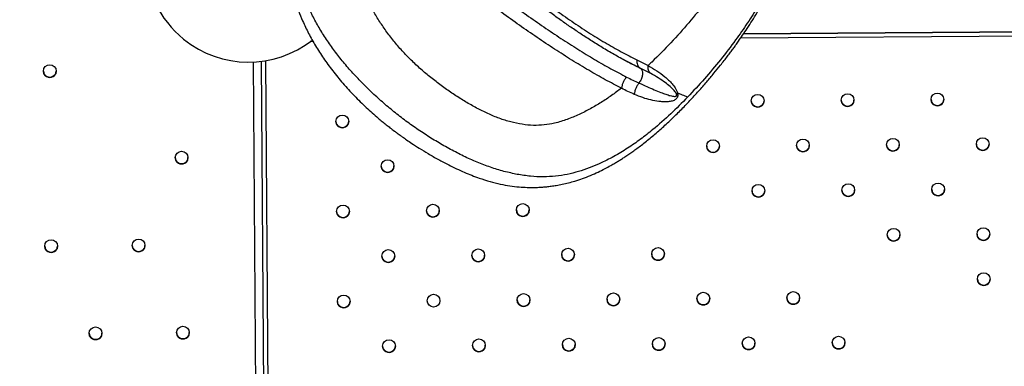
# Model space of a CAD drawing. Units: millimetres. Extents: x 24259.4 to 24270.5, y 16213.2 to 16221.1.
# Drawn here: x 24265 to 24265.7, y 16217.3 to 16217.5 of the extents above; entities that cross this region are included whole.
import ezdxf

# ---------------------------------------------------------------- set-up
doc = ezdxf.new("R2010")
doc.units = ezdxf.units.MM
doc.linetypes.add('ACAD_ISO02W100', pattern=[15, 12, -3])
doc.layers.add('Area de seguridad', color=6, linetype='ACAD_ISO02W100')

msp = doc.modelspace()

# ---------------------------------------------------------------- linework, layer by layer
at = {"color": 7, "linetype": 'Continuous', "lineweight": 25}
for p, q in [((24266.61719, 16217.46905), (24265.48535, 16217.46033)), ((24265.48724, 16217.46309), (24266.61717, 16217.47178)), ((24266.61716, 16217.47182), (24265.48726, 16217.46312)), ((24265.21643, 16217.45826), (24265.2146, 16217.45825)), ((24265.17864, 16217.44543), (24265.18396, 16216.75424)), ((24265.18364, 16217.44585), (24265.18889, 16216.76348)), ((24265.18637, 16217.44624), (24265.19163, 16216.76352)), ((24265.42209, 16217.44162), (24265.4124, 16217.44652)), ((24265.42009, 16217.44689), (24265.4272, 16217.44324)), ((24265.42209, 16217.44162), (24265.42233, 16217.44139)), ((24265.42883, 16217.4382), (24265.42209, 16217.44162)), ((24265.44501, 16217.42541), (24265.44571, 16217.42584))]:
    msp.add_line(p, q, dxfattribs=at)
for centre in [(24265.05073, 16217.43972), (24265.49612, 16217.42105), (24265.55268, 16217.42149), (24265.60925, 16217.42193), (24265.23479, 16217.40812), (24265.46805, 16217.39255), (24265.52462, 16217.39299), (24265.58118, 16217.39342), (24265.63775, 16217.39386), (24265.13365, 16217.38536), (24265.26329, 16217.38005), (24265.49655, 16217.36449), (24265.55312, 16217.36492), (24265.60968, 16217.36536), (24265.23522, 16217.35155), (24265.29179, 16217.35198), (24265.34835, 16217.35242), (24265.58162, 16217.33686), (24265.63818, 16217.33729), (24265.05157, 16217.32973), (24265.10657, 16217.33015), (24265.26372, 16217.32349), (24265.32029, 16217.32392), (24265.37685, 16217.32436), (24265.43342, 16217.32479), (24265.6384, 16217.30901), (24265.34879, 16217.29586), (24265.40535, 16217.29629), (24265.46192, 16217.29672), (24265.51849, 16217.29716), (24265.23566, 16217.29498), (24265.29223, 16217.29542), (24265.07949, 16217.27494), (24265.13449, 16217.27536), (24265.26416, 16217.26692), (24265.32073, 16217.26735), (24265.37729, 16217.26779), (24265.43385, 16217.26823), (24265.49042, 16217.26866), (24265.54699, 16217.26909)]:
    msp.add_circle(centre, 0.004, dxfattribs=at)
for centre, radius, start, end in [((24265.17577, 16217.51037), 0.065, 180.00086, 231.06327), ((24265.17577, 16217.51037), 0.065, 231.06327, 308.1425), ((24265.05073, 16217.43972), 0.004, 180.00001, 0.44106), ((24265.49612, 16217.42105), 0.004, 180.00001, 0.44106), ((24265.55268, 16217.42149), 0.004, 180.00001, 0.44106), ((24265.60925, 16217.42193), 0.004, 180.00001, 0.44106), ((24265.23479, 16217.40812), 0.004, 180.00001, 0.44106), ((24265.46805, 16217.39255), 0.004, 180.00001, 0.44106), ((24265.52462, 16217.39299), 0.004, 180.00001, 0.44106), ((24265.58118, 16217.39342), 0.004, 180.00001, 0.44106), ((24265.63775, 16217.39386), 0.004, 180.00001, 0.44106), ((24265.13365, 16217.38536), 0.004, 180.00001, 0.44106), ((24265.26329, 16217.38005), 0.004, 180.00001, 0.44106), ((24265.49655, 16217.36449), 0.004, 180.00001, 0.44106), ((24265.55312, 16217.36492), 0.004, 180.00001, 0.44106), ((24265.60968, 16217.36536), 0.004, 180.00001, 0.44106), ((24265.23522, 16217.35155), 0.004, 180.00001, 0.44106), ((24265.29179, 16217.35198), 0.004, 180.00001, 0.44106), ((24265.34835, 16217.35242), 0.004, 180.00001, 0.44106), ((24265.58162, 16217.33686), 0.004, 180.00001, 0.44106), ((24265.63818, 16217.33729), 0.004, 180.00001, 0.44106), ((24265.05157, 16217.32973), 0.004, 180.00001, 0.44106), ((24265.10657, 16217.33015), 0.004, 180.00001, 0.44106), ((24265.43342, 16217.32479), 0.004, 180.00001, 0.44106), ((24265.26372, 16217.32349), 0.004, 180.00001, 0.44106), ((24265.32029, 16217.32392), 0.004, 180.00001, 0.44106), ((24265.37685, 16217.32436), 0.004, 180.00001, 0.44106), ((24265.6384, 16217.30901), 0.004, 180.00001, 0.44106), ((24265.23566, 16217.29499), 0.004, 180.00001, 0.44106), ((24265.34879, 16217.29586), 0.004, 180.00001, 0.44106), ((24265.40535, 16217.29629), 0.004, 180.00001, 0.44106), ((24265.46192, 16217.29673), 0.004, 180.00001, 0.44106), ((24265.51849, 16217.29716), 0.004, 180.00001, 0.44106), ((24265.07949, 16217.27494), 0.004, 180.00001, 0.44106), ((24265.13449, 16217.27536), 0.004, 180.00001, 0.44106), ((24265.49042, 16217.26866), 0.004, 180.00001, 0.44106), ((24265.54699, 16217.2691), 0.004, 180.00001, 0.44106), ((24265.26416, 16217.26692), 0.004, 180.00001, 0.44106), ((24265.32073, 16217.26736), 0.004, 180.00001, 0.44106), ((24265.37729, 16217.26779), 0.004, 180.00001, 0.44106), ((24265.43385, 16217.26823), 0.004, 180.00001, 0.44106)]:
    msp.add_arc(centre, radius, start, end, dxfattribs=at)
for points, knots in [([(24265.42237, 16217.44144), (24265.41973, 16217.44272), (24265.41463, 16217.44522), (24265.40686, 16217.44947), (24265.39937, 16217.45385), (24265.39215, 16217.45831), (24265.38527, 16217.46277), (24265.37876, 16217.46716), (24265.37237, 16217.47161), (24265.36615, 16217.47607), (24265.36016, 16217.48049), (24265.35477, 16217.48456), (24265.34998, 16217.48825), (24265.34554, 16217.49173), (24265.34104, 16217.49531), (24265.33607, 16217.49933), (24265.33047, 16217.50393), (24265.32425, 16217.50913), (24265.31742, 16217.51493), (24265.30998, 16217.52134), (24265.30194, 16217.5283), (24265.29343, 16217.53581), (24265.28461, 16217.54397), (24265.27698, 16217.55162), (24265.27055, 16217.5587), (24265.26529, 16217.56504), (24265.26022, 16217.57196), (24265.25565, 16217.579), (24265.25311, 16217.58396), (24265.25194, 16217.58623)], [0, 0, 0, 0, 0.050483, 0.097756, 0.142105, 0.183751, 0.222774, 0.258954, 0.292321, 0.327868, 0.359915, 0.388565, 0.413878, 0.435926, 0.458784, 0.484966, 0.514417, 0.547187, 0.583367, 0.623138, 0.666759, 0.714048, 0.764822, 0.819249, 0.853772, 0.889783, 0.927395, 0.96679, 1, 1, 1, 1]), ([(24265.26667, 16217.57053), (24265.26878, 16217.56773), (24265.27297, 16217.56217), (24265.27993, 16217.55436), (24265.28718, 16217.5469), (24265.29482, 16217.53961), (24265.30277, 16217.53238), (24265.31102, 16217.52511), (24265.31936, 16217.51782), (24265.32778, 16217.51059), (24265.33698, 16217.50288), (24265.34697, 16217.49479), (24265.35773, 16217.48642), (24265.36851, 16217.47843), (24265.37922, 16217.4709), (24265.38979, 16217.4639), (24265.40017, 16217.4575), (24265.41034, 16217.45171), (24265.41682, 16217.4485), (24265.42009, 16217.44689)], [0, 0, 0, 0, 0.053076, 0.105325, 0.156639, 0.206959, 0.259101, 0.310588, 0.362025, 0.413408, 0.464618, 0.528874, 0.59392, 0.659864, 0.726357, 0.793581, 0.861521, 0.930316, 1, 1, 1, 1]), ([(24265.24673, 16217.56254), (24265.24956, 16217.5591), (24265.25521, 16217.55225), (24265.26476, 16217.54288), (24265.2748, 16217.53391), (24265.28525, 16217.52526), (24265.29593, 16217.51675), (24265.30676, 16217.50819), (24265.31767, 16217.49964), (24265.32867, 16217.4912), (24265.33969, 16217.48297), (24265.35069, 16217.47501), (24265.36162, 16217.46739), (24265.37242, 16217.46014), (24265.38308, 16217.45331), (24265.39354, 16217.44695), (24265.4038, 16217.44107), (24265.41037, 16217.43767), (24265.41367, 16217.43596)], [0, 0, 0, 0, 0.062934, 0.125657, 0.18819, 0.250016, 0.311131, 0.371954, 0.433145, 0.494418, 0.556093, 0.618106, 0.680412, 0.743259, 0.806605, 0.870534, 0.934965, 1, 1, 1, 1]), ([(24265.41039, 16217.42896), (24265.40703, 16217.4307), (24265.40034, 16217.43415), (24265.38988, 16217.44011), (24265.37923, 16217.44655), (24265.36838, 16217.45345), (24265.35738, 16217.46076), (24265.34627, 16217.46844), (24265.3351, 16217.47645), (24265.32391, 16217.48471), (24265.31276, 16217.49318), (24265.30174, 16217.50173), (24265.2908, 16217.51026), (24265.28072, 16217.51819), (24265.27151, 16217.5257), (24265.26315, 16217.53287), (24265.25508, 16217.54037), (24265.24731, 16217.54827), (24265.2426, 16217.55401), (24265.24022, 16217.55691)], [0, 0, 0, 0, 0.065042, 0.129431, 0.193239, 0.256386, 0.319005, 0.381056, 0.442752, 0.504067, 0.564917, 0.625523, 0.685584, 0.746176, 0.795451, 0.845587, 0.896363, 0.947722, 1, 1, 1, 1]), ([(24265.2003, 16217.50567), (24265.20071, 16217.50306), (24265.20149, 16217.49808), (24265.20314, 16217.4908), (24265.20504, 16217.48404), (24265.20722, 16217.47758), (24265.20995, 16217.47076), (24265.21343, 16217.46343), (24265.21782, 16217.45559), (24265.22289, 16217.44774), (24265.22864, 16217.43987), (24265.23512, 16217.43197), (24265.2422, 16217.42422), (24265.24966, 16217.41689), (24265.25564, 16217.41157), (24265.25987, 16217.40805), (24265.26233, 16217.40606), (24265.26489, 16217.40405), (24265.26722, 16217.40227), (24265.26917, 16217.40082), (24265.27082, 16217.39961), (24265.27275, 16217.39823), (24265.27538, 16217.39639), (24265.27892, 16217.39399), (24265.28346, 16217.39104), (24265.28905, 16217.38763), (24265.29523, 16217.38411), (24265.30282, 16217.38012), (24265.31141, 16217.3761), (24265.3201, 16217.37269), (24265.32765, 16217.37029), (24265.3341, 16217.36866), (24265.34019, 16217.36754), (24265.34581, 16217.36688), (24265.35082, 16217.36659), (24265.35495, 16217.36656), (24265.35827, 16217.36667), (24265.36094, 16217.36684), (24265.36353, 16217.36707), (24265.36635, 16217.3674), (24265.36963, 16217.36789), (24265.37329, 16217.36859), (24265.37717, 16217.36949), (24265.38145, 16217.37068), (24265.38607, 16217.37221), (24265.39097, 16217.37411), (24265.39565, 16217.3762), (24265.39989, 16217.37831), (24265.40338, 16217.38021), (24265.40615, 16217.38181), (24265.4084, 16217.38316), (24265.41051, 16217.38447), (24265.41269, 16217.38588), (24265.41505, 16217.38746), (24265.41757, 16217.38921), (24265.42025, 16217.39114), (24265.42417, 16217.39409), (24265.42929, 16217.39819), (24265.43554, 16217.40358), (24265.44167, 16217.40925), (24265.44768, 16217.41514), (24265.45343, 16217.42109), (24265.45892, 16217.42707), (24265.46395, 16217.43282), (24265.4685, 16217.43822), (24265.47214, 16217.4427), (24265.47497, 16217.44628), (24265.47708, 16217.449), (24265.47895, 16217.45146), (24265.48065, 16217.45375), (24265.48236, 16217.45609), (24265.48438, 16217.45892), (24265.48681, 16217.46242), (24265.48967, 16217.46668), (24265.49269, 16217.47141), (24265.49539, 16217.47584), (24265.49766, 16217.47978), (24265.49952, 16217.48315), (24265.50132, 16217.48655), (24265.50304, 16217.48999), (24265.50466, 16217.49339), (24265.5061, 16217.49658), (24265.50726, 16217.4993), (24265.50814, 16217.50146), (24265.50878, 16217.50308), (24265.50936, 16217.5046), (24265.51, 16217.50632), (24265.51087, 16217.50876), (24265.51196, 16217.51199), (24265.51323, 16217.5161), (24265.51457, 16217.52096), (24265.5156, 16217.52509), (24265.5161, 16217.52762), (24265.51622, 16217.52827)], [0, 0, 0, 0, 0.016996, 0.032474, 0.046482, 0.059514, 0.072437, 0.088459, 0.104345, 0.12026, 0.136442, 0.152907, 0.169676, 0.186074, 0.201585, 0.206567, 0.211456, 0.216129, 0.221567, 0.224969, 0.227363, 0.231001, 0.235967, 0.242268, 0.25092, 0.261278, 0.273071, 0.284777, 0.302545, 0.319566, 0.331974, 0.343959, 0.355509, 0.366589, 0.37664, 0.385403, 0.391741, 0.397126, 0.402007, 0.407927, 0.415027, 0.423321, 0.432266, 0.441471, 0.453412, 0.465755, 0.478443, 0.490118, 0.500148, 0.507683, 0.513892, 0.519853, 0.526442, 0.533657, 0.541498, 0.549965, 0.559055, 0.579374, 0.600964, 0.623801, 0.645284, 0.66778, 0.689655, 0.70997, 0.728724, 0.745919, 0.755986, 0.765126, 0.773318, 0.780561, 0.787774, 0.796274, 0.807954, 0.821429, 0.836576, 0.852093, 0.862175, 0.87226, 0.882348, 0.892437, 0.902527, 0.912072, 0.920122, 0.92593, 0.930586, 0.93398, 0.938801, 0.945045, 0.95441, 0.965809, 0.979229, 0.994657, 1, 1, 1, 1]), ([(24265.51576, 16217.52797), (24265.51565, 16217.5275), (24265.51463, 16217.52309), (24265.51227, 16217.51478), (24265.50792, 16217.50313), (24265.50265, 16217.49168), (24265.49652, 16217.48056), (24265.48968, 16217.46976), (24265.48177, 16217.45849), (24265.47281, 16217.44682), (24265.46274, 16217.4348), (24265.45558, 16217.42715), (24265.452, 16217.42333)], [0, 0, 0, 0, 0.012154, 0.113527, 0.215197, 0.317095, 0.419164, 0.521344, 0.623588, 0.749042, 0.874523, 1, 1, 1, 1]), ([(24265.41039, 16217.42896), (24265.40834, 16217.42742), (24265.40423, 16217.42433), (24265.39771, 16217.41999), (24265.39092, 16217.41599), (24265.38379, 16217.41239), (24265.37633, 16217.40926), (24265.36901, 16217.40702), (24265.36189, 16217.40574), (24265.35508, 16217.40546), (24265.34802, 16217.40613), (24265.34084, 16217.40762), (24265.33361, 16217.40989), (24265.32641, 16217.41288), (24265.31931, 16217.41643), (24265.31231, 16217.4204), (24265.30541, 16217.42471), (24265.29866, 16217.42934), (24265.29207, 16217.4343), (24265.2857, 16217.43956), (24265.27957, 16217.44511), (24265.27375, 16217.45094), (24265.26831, 16217.45704), (24265.26331, 16217.46339), (24265.25877, 16217.46994), (24265.2547, 16217.47662), (24265.25113, 16217.48343), (24265.24808, 16217.49034), (24265.24559, 16217.49734), (24265.24369, 16217.50443), (24265.24234, 16217.51158), (24265.24197, 16217.51634), (24265.24179, 16217.51873)], [0, 0, 0, 0, 0.044228, 0.088347, 0.132324, 0.176118, 0.219662, 0.262819, 0.29603, 0.328709, 0.360787, 0.392292, 0.423257, 0.453761, 0.483916, 0.513818, 0.543537, 0.573113, 0.602587, 0.632007, 0.66143, 0.690918, 0.720544, 0.75038, 0.780479, 0.810874, 0.841588, 0.872633, 0.904008, 0.935704, 0.967709, 1, 1, 1, 1]), ([(24265.48851, 16217.52245), (24265.4862, 16217.51802), (24265.48159, 16217.50917), (24265.47306, 16217.49618), (24265.4635, 16217.48312), (24265.45291, 16217.47008), (24265.44165, 16217.4575), (24265.43296, 16217.44864), (24265.42797, 16217.44396), (24265.4272, 16217.44324)], [0, 0, 0, 0, 0.1515655, 0.3032162, 0.4700422, 0.6367457, 0.8032733, 0.9695436, 1, 1, 1, 1]), ([(24265.452, 16217.42333), (24265.44851, 16217.41979), (24265.44153, 16217.41272), (24265.43156, 16217.40398), (24265.42244, 16217.39684), (24265.41433, 16217.39117), (24265.40574, 16217.38599), (24265.39762, 16217.38191), (24265.39013, 16217.3788), (24265.38343, 16217.37651), (24265.37641, 16217.37473), (24265.36904, 16217.37356), (24265.3613, 16217.37312), (24265.35325, 16217.37352), (24265.34497, 16217.37468), (24265.33656, 16217.37658), (24265.32807, 16217.37917), (24265.31957, 16217.3824), (24265.31113, 16217.38619), (24265.3028, 16217.39046), (24265.2946, 16217.39512), (24265.28654, 16217.40013), (24265.27866, 16217.40549), (24265.27098, 16217.41117), (24265.26354, 16217.41716), (24265.25637, 16217.42343), (24265.2495, 16217.42994), (24265.24298, 16217.43667), (24265.23684, 16217.44357), (24265.23113, 16217.45063), (24265.22589, 16217.45784), (24265.22115, 16217.46518), (24265.21694, 16217.47265), (24265.21329, 16217.48022), (24265.21022, 16217.4879), (24265.20778, 16217.49566), (24265.20592, 16217.5035), (24265.20525, 16217.50873), (24265.20491, 16217.51136)], [0, 0, 0, 0, 0.06173, 0.123512, 0.163497, 0.203472, 0.243383, 0.283164, 0.309574, 0.335852, 0.361943, 0.387779, 0.413279, 0.438392, 0.463108, 0.487441, 0.511405, 0.535037, 0.558388, 0.581511, 0.604452, 0.627248, 0.649929, 0.672527, 0.695079, 0.717623, 0.740202, 0.762863, 0.78565, 0.808599, 0.831735, 0.855081, 0.878651, 0.902454, 0.926493, 0.950767, 0.975273, 1, 1, 1, 1]), ([(24265.42009, 16217.44689), (24265.42007, 16217.44631), (24265.42003, 16217.44513), (24265.4204, 16217.44362), (24265.42107, 16217.44238), (24265.42176, 16217.44187), (24265.42209, 16217.44162)], [0, 0, 0, 0, 0.249663, 0.50598, 0.759058, 1, 1, 1, 1]), ([(24265.42883, 16217.4382), (24265.42853, 16217.43846), (24265.42793, 16217.439), (24265.42738, 16217.4402), (24265.42709, 16217.44161), (24265.42716, 16217.4427), (24265.4272, 16217.44324)], [0, 0, 0, 0, 0.241623, 0.494223, 0.749919, 1, 1, 1, 1]), ([(24265.4272, 16217.44324), (24265.429, 16217.44216), (24265.43255, 16217.44004), (24265.43685, 16217.43694), (24265.44007, 16217.43413), (24265.4423, 16217.43184), (24265.44397, 16217.42966), (24265.44514, 16217.42766), (24265.44552, 16217.42645), (24265.44571, 16217.42584)], [0, 0, 0, 0, 0.262481, 0.518073, 0.642805, 0.765076, 0.883372, 0.941571, 1, 1, 1, 1]), ([(24265.41367, 16217.43596), (24265.41325, 16217.43545), (24265.41242, 16217.43442), (24265.41145, 16217.43263), (24265.41072, 16217.43077), (24265.4105, 16217.42957), (24265.41039, 16217.42896)], [0, 0, 0, 0, 0.241133, 0.488372, 0.741795, 1, 1, 1, 1]), ([(24265.41367, 16217.43596), (24265.41496, 16217.43532), (24265.41755, 16217.43404), (24265.42008, 16217.43287), (24265.42135, 16217.43228)], [0, 0, 0, 0, 0.498382, 1, 1, 1, 1]), ([(24265.42233, 16217.44139), (24265.42259, 16217.44118), (24265.42326, 16217.44062), (24265.42372, 16217.43901), (24265.42365, 16217.43684), (24265.42303, 16217.43488), (24265.42222, 16217.43341), (24265.42169, 16217.43268), (24265.42138, 16217.43232), (24265.42135, 16217.43228)], [0, 0, 0, 0, 0.1323162, 0.3484159, 0.5615797, 0.7729376, 0.8800719, 0.9860755, 1, 1, 1, 1]), ([(24265.44501, 16217.42541), (24265.44481, 16217.42577), (24265.44439, 16217.42654), (24265.44306, 16217.42813), (24265.44094, 16217.43018), (24265.4376, 16217.43282), (24265.43359, 16217.43552), (24265.43043, 16217.4373), (24265.42883, 16217.4382)], [0, 0, 0, 0, 0.048303, 0.103279, 0.282595, 0.472496, 0.733305, 1, 1, 1, 1]), ([(24265.42151, 16217.43221), (24265.42111, 16217.4317), (24265.42029, 16217.43065), (24265.41937, 16217.42883), (24265.41871, 16217.42692), (24265.41855, 16217.4257), (24265.41847, 16217.42509)], [0, 0, 0, 0, 0.238235, 0.489338, 0.746245, 1, 1, 1, 1]), ([(24265.42135, 16217.43228), (24265.42136, 16217.43229), (24265.42138, 16217.43229), (24265.42141, 16217.43229), (24265.42145, 16217.43228), (24265.42149, 16217.43225), (24265.4215, 16217.43222), (24265.42151, 16217.43221)], [0, 0, 0, 0, 0.117215, 0.238616, 0.505346, 0.763872, 1, 1, 1, 1]), ([(24265.42151, 16217.43221), (24265.42318, 16217.43146), (24265.42653, 16217.42994), (24265.43107, 16217.42799), (24265.43497, 16217.4264), (24265.43831, 16217.42515), (24265.4407, 16217.42438), (24265.44254, 16217.42394), (24265.44365, 16217.42379), (24265.44445, 16217.42385), (24265.44489, 16217.42399), (24265.44511, 16217.42428), (24265.44518, 16217.42449), (24265.4452, 16217.42466), (24265.44518, 16217.42484), (24265.44513, 16217.42511), (24265.44506, 16217.42528), (24265.44501, 16217.42541)], [0, 0, 0, 0, 0.1705349, 0.3424165, 0.515338, 0.6461435, 0.7781886, 0.8436609, 0.907645, 0.9378714, 0.9642626, 0.9744959, 0.9787458, 0.9825995, 0.9864213, 0.9905339, 1, 1, 1, 1]), ([(24265.41847, 16217.42509), (24265.41714, 16217.42568), (24265.41447, 16217.42687), (24265.41176, 16217.42826), (24265.41039, 16217.42896)], [0, 0, 0, 0, 0.498534, 1, 1, 1, 1]), ([(24265.44571, 16217.42584), (24265.44575, 16217.4256), (24265.44584, 16217.42512), (24265.44585, 16217.42437), (24265.44573, 16217.42368), (24265.44541, 16217.42288), (24265.44485, 16217.42219), (24265.4436, 16217.42127), (24265.44169, 16217.42067), (24265.43915, 16217.42037), (24265.43655, 16217.42038), (24265.43321, 16217.42068), (24265.42902, 16217.42146), (24265.42389, 16217.42289), (24265.42027, 16217.42436), (24265.41847, 16217.42509)], [0, 0, 0, 0, 0.013867, 0.028353, 0.043881, 0.060359, 0.094144, 0.127862, 0.226393, 0.322965, 0.417851, 0.511265, 0.675262, 0.838024, 1, 1, 1, 1]), ([(24265.452, 16217.42333), (24265.45095, 16217.42377), (24265.44894, 16217.42461), (24265.44675, 16217.42544), (24265.44571, 16217.42584)], [0, 0, 0, 0, 0.525211, 1, 1, 1, 1])]:
    msp.add_open_spline(points, degree=3, knots=knots, dxfattribs=at)
at = {"layer": 'Area de seguridad', "ltscale": 50}
msp.add_rational_spline([(24265.40099, 16214.64229), (24265.07948, 16214.22844), (24264.57938, 16214.0718), (24264.07923, 16214.22829), (24263.57908, 16214.38478), (24263.25744, 16214.79852), (24263.22914, 16215.32182), (24263.22308, 16215.43385), (24263.14163, 16215.51102), (24263.02943, 16215.51102), (24262.9806, 16215.51102), (24262.93176, 16215.51102), (24262.88292, 16215.51102), (24262.81734, 16215.51102), (24262.75898, 16215.48113), (24262.72064, 16215.42792), (24262.68826, 16215.38296), (24262.65377, 16215.33941), (24262.57495, 16215.24876), (24262.52992, 16215.20217), (24262.43455, 16215.11358), (24262.3842, 16215.07157), (24262.27838, 16214.99266), (24262.2229, 16214.95577), (24262.11883, 16214.89464), (24262.07113, 16214.86935), (24261.97281, 16214.8228), (24261.9222, 16214.80153), (24261.81832, 16214.7634), (24261.76505, 16214.74653), (24261.65617, 16214.71758), (24261.60057, 16214.70551), (24261.48745, 16214.68654), (24261.42993, 16214.67965), (24261.3135, 16214.6714), (24261.25458, 16214.67005), (24261.14606, 16214.67291), (24261.09657, 16214.67622), (24260.99745, 16214.68697), (24260.94783, 16214.69442), (24260.8489, 16214.71353), (24260.7996, 16214.72519), (24260.70176, 16214.75273), (24260.65323, 16214.7686), (24260.55743, 16214.8045), (24260.51016, 16214.82452), (24260.41735, 16214.86858), (24260.37181, 16214.89261), (24260.28291, 16214.94446), (24260.23956, 16214.97228), (24260.15546, 16215.03143), (24260.11471, 16215.06276), (24260.03618, 16215.1286), (24259.9984, 16215.16311), (24259.92611, 16215.23492), (24259.8916, 16215.27222), (24259.82611, 16215.3492), (24259.79511, 16215.38888), (24259.73681, 16215.47022), (24259.7095, 16215.51187), (24259.65865, 16215.59671), (24259.63512, 16215.6399), (24259.59189, 16215.72743), (24259.57218, 16215.77177), (24259.53658, 16215.8612), (24259.52068, 16215.90631), (24259.49264, 16215.99693), (24259.4805, 16216.04245), (24259.45988, 16216.1336), (24259.45141, 16216.17922), (24259.43801, 16216.27032), (24259.43309, 16216.31578), (24259.42668, 16216.40631), (24259.42519, 16216.45138), (24259.4255, 16216.5409), (24259.42731, 16216.58536), (24259.43409, 16216.6735), (24259.43907, 16216.71719), (24259.45206, 16216.80362), (24259.46007, 16216.84638), (24259.483, 16216.94854), (24259.49939, 16217.00741), (24259.53775, 16217.1227), (24259.55973, 16217.17912), (24259.58722, 16217.24055), (24259.59011, 16217.24689), (24259.59303, 16217.25322), (24259.61796, 16217.30726), (24259.61796, 16217.36677), (24259.59303, 16217.42081), (24259.57697, 16217.45562), (24259.56198, 16217.49097), (24259.52485, 16217.58696), (24259.50469, 16217.64853), (24259.4709, 16217.77425), (24259.45727, 16217.83839), (24259.43693, 16217.96881), (24259.43022, 16218.0351), (24259.42477, 16218.15567), (24259.4247, 16218.20966), (24259.42946, 16218.31833), (24259.43429, 16218.37302), (24259.44909, 16218.48269), (24259.45905, 16218.53767), (24259.48431, 16218.64746), (24259.49961, 16218.70226), (24259.53567, 16218.81115), (24259.55645, 16218.86523), (24259.60354, 16218.97203), (24259.62986, 16219.02475), (24259.68308, 16219.11938), (24259.70912, 16219.16159), (24259.76492, 16219.24421), (24259.79469, 16219.2846), (24259.85779, 16219.36315), (24259.89113, 16219.4013), (24259.96118, 16219.47495), (24259.99788, 16219.51045), (24260.07437, 16219.57839), (24260.11415, 16219.61083), (24260.19645, 16219.67232), (24260.23897, 16219.70137), (24260.32634, 16219.75575), (24260.37119, 16219.78109), (24260.46278, 16219.82783), (24260.50951, 16219.84922), (24260.60441, 16219.88791), (24260.65257, 16219.9052), (24260.74982, 16219.93557), (24260.79892, 16219.94866), (24260.89758, 16219.97062), (24260.94715, 16219.97949), (24261.0463, 16219.99306), (24261.09588, 16219.99775), (24261.19465, 16220.00308), (24261.24383, 16220.00371), (24261.34142, 16220.00106), (24261.38983, 16219.99777), (24261.48554, 16219.98748), (24261.53284, 16219.98047), (24261.62607, 16219.96294), (24261.67199, 16219.95241), (24261.76221, 16219.92807), (24261.80652, 16219.91425), (24261.89332, 16219.88355), (24261.93582, 16219.86666), (24262.01886, 16219.83005), (24262.05941, 16219.81032), (24262.13842, 16219.76822), (24262.17689, 16219.74586), (24262.25166, 16219.69869), (24262.28796, 16219.67389), (24262.34146, 16219.63446), (24262.35947, 16219.62065), (24262.37718, 16219.60655)], [1, 0.880995832856, 0.880995832856, 1, 0.880995832856, 0.880995832856, 1, 0.817297903428, 0.817297903428, 1, 1, 1, 1, 0.92672717384, 0.92672717384, 1, 1, 1, 1, 1, 1, 1, 1, 1, 1, 1, 1, 1, 1, 1, 1, 1, 1, 1, 1, 1, 1, 1, 1, 1, 1, 1, 1, 1, 1, 1, 1, 1, 1, 1, 1, 1, 1, 1, 1, 1, 1, 1, 1, 1, 1, 1, 1, 1, 1, 1, 1, 1, 1, 1, 1, 1, 1, 1, 1, 1, 1, 1, 1, 1, 1, 1, 1, 1, 1, 1, 1, 0.938663434684, 0.938663434684, 1, 1, 1, 1, 1, 1, 1, 1, 1, 1, 1, 1, 1, 1, 1, 1, 1, 1, 1, 1, 1, 1, 1, 1, 1, 1, 1, 1, 1, 1, 1, 1, 1, 1, 1, 1, 1, 1, 1, 1, 1, 1, 1, 1, 1, 1, 1, 1, 1, 1, 1, 1, 1, 1, 1, 1, 1, 1, 1, 1, 1, 1, 1, 1, 1, 1], degree=3, knots=[0, 0, 0, 0, 1.213541, 1.213541, 1.213541, 2.427082, 2.427082, 2.427082, 3.943855, 3.943855, 3.943855, 4.943855, 4.943855, 4.943855, 5.890359, 5.890359, 5.890359, 5.990851, 5.990851, 6.107166, 6.107166, 6.223482, 6.223482, 6.339797, 6.339797, 6.432505, 6.432505, 6.525212, 6.525212, 6.61792, 6.61792, 6.710628, 6.710628, 6.803336, 6.803336, 6.896044, 6.896044, 6.973002, 6.973002, 7.049961, 7.049961, 7.12692, 7.12692, 7.203878, 7.203878, 7.280837, 7.280837, 7.357795, 7.357795, 7.434754, 7.434754, 7.511713, 7.511713, 7.588671, 7.588671, 7.66563, 7.66563, 7.742589, 7.742589, 7.819547, 7.819547, 7.896506, 7.896506, 7.973464, 7.973464, 8.050423, 8.050423, 8.127382, 8.127382, 8.20434, 8.20434, 8.281299, 8.281299, 8.358257, 8.358257, 8.435216, 8.435216, 8.512175, 8.512175, 8.589133, 8.589133, 8.698354, 8.698354, 8.807574, 8.807574, 8.820199, 8.820199, 8.820199, 9.684843, 9.684843, 9.684843, 9.754278, 9.754278, 9.870594, 9.870594, 9.986909, 9.986909, 10.103224, 10.103224, 10.195932, 10.195932, 10.28864, 10.28864, 10.381347, 10.381347, 10.474055, 10.474055, 10.566763, 10.566763, 10.659471, 10.659471, 10.73643, 10.73643, 10.813388, 10.813388, 10.890347, 10.890347, 10.967305, 10.967305, 11.044264, 11.044264, 11.121223, 11.121223, 11.198181, 11.198181, 11.27514, 11.27514, 11.352098, 11.352098, 11.429057, 11.429057, 11.506016, 11.506016, 11.582974, 11.582974, 11.659933, 11.659933, 11.736891, 11.736891, 11.81385, 11.81385, 11.890809, 11.890809, 11.967767, 11.967767, 12.044726, 12.044726, 12.121684, 12.121684, 12.198643, 12.198643, 12.275602, 12.275602, 12.315672, 12.315672, 12.315672, 12.315672], dxfattribs=at)

doc.saveas('drawing.dxf')
